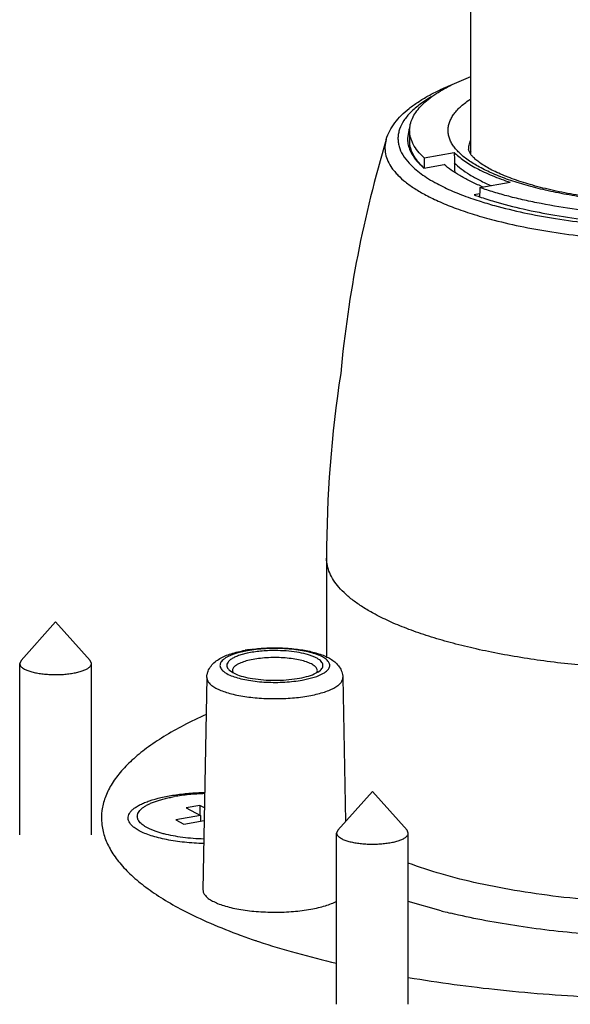
# Model space of a CAD drawing. Units: inches. Extents: x 0 to 17, y 0 to 11.
# Drawn here: x 2.7 to 2.8, y 9.1 to 9.3 of the extents above; entities that cross this region are included whole.
import ezdxf

# ---------------------------------------------------------------- set-up
doc = ezdxf.new("R2010")
doc.units = ezdxf.units.IN
doc.header["$LTSCALE"] = 0.935
doc.header["$MEASUREMENT"] = 0
doc.layers.get('0').update_dxf_attribs({"linetype": 'CONTINUOUS'})
doc.layers.add('02___PRT_ALL_AXES', color=7, linetype='CONTINUOUS')

msp = doc.modelspace()

# ---------------------------------------------------------------- linework, layer by layer
at = {"color": 7, "linetype": 'Continuous'}
for p, q in [((2.809767598, 9.3174872501), (2.8151011011, 9.319813607)), ((2.7973619418, 9.3044446211), (2.7969784498, 9.302015884)), ((2.7976033362, 9.3043829429), (2.7976033362, 9.2989852566)), ((2.7975779437, 9.2989842943), (2.7982479848, 9.2976130367)), ((2.8017211722, 9.2965537841), (2.8103640976, 9.2980957774)), ((2.8150960449, 9.2974921848), (2.8144783362, 9.2987954859)), ((2.8017113058, 9.2936065309), (2.8074955695, 9.2946385074)), ((2.817720903, 9.287990198), (2.8263638284, 9.2895321914)), ((2.81760611, 9.2861837045), (2.8160863058, 9.285912554600001)), ((2.7512211664, 9.1554862621), (2.7489932724, 9.1550045838)), ((2.7511820602, 9.1547684435), (2.7493433908, 9.1542918741)), ((2.7460610328, 9.149907928300001), (2.7470280696, 9.1492341651)), ((2.7469132107, 9.1497475404), (2.747035966, 9.149235534299999)), ((2.7470280696, 9.1492341651), (2.7478011072, 9.148851068099999)), ((2.7669110517, 9.1470885157), (2.7710599139, 9.1481615559)), ((2.7703311109, 9.148851068099999), (2.7711041485, 9.1492341651)), ((2.7710962521, 9.149235534299999), (2.7712190074, 9.1497475404)), ((2.7711041485, 9.1492341651), (2.7715264169, 9.1494908516)), ((2.7715264169, 9.1494908516), (2.7720711853, 9.149907928300001)), ((2.7396271076, 9.1478172394), (2.7385120804, 9.087064854)), ((2.7785051105, 9.1478172394), (2.7792619309, 9.1065817951)), ((2.7376143933, 9.111217173), (2.733717279, 9.1105218847)), ((2.733717279, 9.1105218847), (2.737779779, 9.1083475001)), ((2.7376143933, 9.111217173), (2.7376143933, 9.10843602)), ((2.7389423184, 9.1105064235), (2.7376143933, 9.111217173)), ((2.737779779, 9.1083475001), (2.7307433226, 9.1070921186)), ((2.7307433226, 9.1070921186), (2.7329933226, 9.105887844)), ((2.7329933226, 9.105887844), (2.7388768161, 9.1069375243)), ((2.737779779, 9.1083475001), (2.737779779, 9.1067418007)), ((2.7202852328, 9.1039635493), (2.7188226801, 9.1048892143)), ((2.8065771881, 9.0810729364), (2.7972087192, 9.0837587809)), ((2.7488473735, 9.074225091599999), (2.7489737315, 9.0741786433)), ((2.7489737315, 9.0741786433), (2.7491877382, 9.0741002265)), ((2.7533915134, 9.0726207578), (2.7536308625, 9.0725398448))]:
    msp.add_line(p, q, dxfattribs=at)
for centre, radius, start, end in [((2.8058395933, 9.3017587014), 0.00889296, 160.2842611579, 162.4205721024), ((2.8062399344, 9.3016129966), 0.0093189867, 157.4322421656, 160.2713087539), ((2.8215658106, 9.295808626), 0.0071204282, 156.9811468661, 162.4084647931), ((2.821711102, 9.2955291274), 0.0072752625, 155.6936747654, 161.1711330724), ((2.8220106345, 9.2956285684), 0.0076002467, 156.1467386177, 157.0431190527), ((2.8433378224, 9.348919459400001), 0.0655798961, 247.1882538067, 247.8999044796), ((2.8472266931, 9.3766887574), 0.09716742380000001, 250.6589609403, 252.1719512033), ((2.8460809582, 9.3681584179), 0.0875446241, 249.9633417917, 250.9707490881), ((2.8517609112, 9.390764448099999), 0.1119553973, 252.168343015, 254.5125526313), ((2.8500853027, 9.3798362035), 0.09988986710000002, 250.98338845, 253.5902139283), ((3.1227212761, 9.1819414932), 0.34886794, 171.2753012187, 180.0011622484), ((2.7576082708, 9.1160728206), 0.040161551, 98.04030175850001, 100.1039790173), ((2.7529224541, 9.1641257582), 0.0170022797, 249.8026346662, 251.0216892241), ((2.851924268, 9.2586484883), 0.1832742052, 255.6746625633, 255.8891454331), ((2.8535622266, 9.2652148009), 0.1900417175, 255.892861074, 256.5512296927), ((2.8087472259, 9.2369866283), 0.1734338783, 249.5577901829, 249.7952665475), ((2.8125503938, 9.2474273672), 0.1845457228, 249.9192635795, 251.3029091873), ((2.8172208125, 9.2610482894), 0.198945006, 251.3590977764, 251.5985460181)]:
    msp.add_arc(centre, radius, start, end, dxfattribs=at)
for centre, major_axis, ratio, start_param, end_param in [((2.8793794531, 9.0908902168), (-0.0349692661, 0.7933940948000001), 0.0781117718, 1.3031278112, 1.3106265874), ((2.8776033362, 9.1304558581), (-0.03927563919999999, 0.8911398181999998), 0.0782090779, 7.6630512176, 7.666397045), ((2.8776033362, 9.1304558581), (0.04127490599999999, 0.8483242359000001), 0.08078297429999999, 1.387943392, 1.391045803)]:
    msp.add_ellipse(centre, major_axis=major_axis, ratio=ratio, start_param=start_param, end_param=end_param, dxfattribs=at)
for points, knots in [([(2.7909123963, 9.3018115727), (2.7911651038, 9.3026566324), (2.7918527406, 9.304314514), (2.7933392134, 9.3066052576), (2.7952187858, 9.3087333351), (2.7974661579, 9.3107172977), (2.8000601171, 9.312579712), (2.8029897508, 9.314335641900001), (2.8062491067, 9.3159909132), (2.8085582436, 9.3169979701), (2.8097633896, 9.3174886826)], [0, 0, 0, 0, 0.1046788075, 0.2114049599, 0.3227324915, 0.4406084651, 0.5664455222, 0.7011972023999999, 0.8455728715999999, 1, 1, 1, 1]), ([(2.7976034204, 9.304382796799999), (2.7976034093, 9.3049614876), (2.7977404632, 9.3061485867), (2.7983476356, 9.3078939646), (2.7993448345, 9.3096098265), (2.8007210788, 9.3112894287), (2.8024669502, 9.3129294011), (2.8045741919, 9.3145246177), (2.8070331097, 9.316069325099999), (2.8088207969, 9.317019202), (2.809767598, 9.3174872501)], [0, 0, 0, 0, 0.0926189425, 0.1893592591, 0.2937798803, 0.4086046785, 0.5357078602, 0.6762773962, 0.8309604446, 1, 1, 1, 1]), ([(2.8040290009, 9.3141084737), (2.8028557573, 9.313426814), (2.8007129181, 9.3120455552), (2.7979686456, 9.3097345065), (2.7959350843, 9.3073355468), (2.7948338169, 9.3052115105), (2.7943811836, 9.3035200367), (2.7942432591, 9.3022745109), (2.7943006983, 9.3010280858), (2.7946428778, 9.2993387289), (2.7956049787, 9.2972069141), (2.7967761869, 9.2957043303), (2.7974555091, 9.2949668993)], [0, 0, 0, 0, 0.1687584267, 0.3163283218, 0.4446665796, 0.5576185547, 0.6103158504999999, 0.6616981822, 0.7128494376000001, 0.7648687026000001, 0.8753007559999999, 1, 1, 1, 1]), ([(2.8143119271, 9.2958909297), (2.8138448917, 9.2962233347), (2.8129655372, 9.2968936011), (2.811774924, 9.297959654400001), (2.8107671497, 9.299045247), (2.8099450635, 9.300147865), (2.8093119499, 9.3012655944), (2.8088709312, 9.302395804), (2.808625088, 9.3035350588), (2.8085772848, 9.3046785772), (2.8087275783, 9.305820581699999), (2.8090746708, 9.3069556899), (2.8096154951, 9.3080797419), (2.8103465603, 9.309190025), (2.8112650742, 9.3102840306), (2.8123677563, 9.3113598426), (2.8136515409, 9.312415033099999), (2.8145904019, 9.3130780136), (2.8150871379, 9.3134066387)], [0, 0, 0, 0, 0.0775394606, 0.1494022078, 0.2159155686, 0.277567712, 0.3350211012, 0.3891522589, 0.4410437236999999, 0.4919462844, 0.5431957636, 0.5960976715999999, 0.6518246979, 0.7113509791, 0.7754460914, 0.8446742152, 0.9194371601000001, 1, 1, 1, 1]), ([(2.8017211722, 9.2965537841), (2.8010800202, 9.2971471879), (2.79993416, 9.2983477951), (2.7987987676, 9.3000282938), (2.7981730009, 9.3013820675), (2.7978448243, 9.3023785439), (2.797647437, 9.3033793569), (2.7976034267, 9.3040502607), (2.7976034204, 9.304382796799999)], [0, 0, 0, 0, 0.2881054658, 0.5451875806, 0.6644403210000001, 0.7790097305, 0.8903345068999999, 1, 1, 1, 1]), ([(2.7909124483, 9.3018115722), (2.7907120044, 9.301141329), (2.7904642094, 9.299755425599999), (2.7906299418, 9.2976263904), (2.7913335969, 9.2955222175), (2.7923249217, 9.2938496909), (2.7933443021, 9.2925400567), (2.7945914756, 9.2911720532), (2.7964786412, 9.2894998913), (2.7991548907, 9.2876087667), (2.8011428784, 9.2864539851), (2.8022069078, 9.2858844813)], [0, 0, 0, 0, 0.09931024039999999, 0.1975375724, 0.300051833, 0.4115100574, 0.4717762277000001, 0.5354753652, 0.6740521014, 0.8286774118000001, 1, 1, 1, 1]), ([(2.7969784498, 9.302015884), (2.7969784823, 9.3015072063), (2.7970826125, 9.3004699932), (2.7973838781, 9.2994732922), (2.7975779437, 9.2989842943)], [0, 0, 0, 0, 0.4915819851, 1, 1, 1, 1]), ([(2.8016568163, 9.2936534383), (2.8010252962, 9.2942429406), (2.7998966667, 9.2954356223), (2.7987795812, 9.297103024), (2.798163919, 9.298445835499999), (2.7978409625, 9.299434437), (2.797646731, 9.300427258200001), (2.7976034267, 9.30109274), (2.7976034204, 9.3014226334)], [0, 0, 0, 0, 0.2876766506, 0.5446549081000001, 0.6639674458, 0.7786574775, 0.8901468270999999, 1, 1, 1, 1]), ([(2.8144783812, 9.2987955574), (2.814478411, 9.2992546562), (2.8145877261, 9.3001963552), (2.8149001943, 9.3010895284), (2.8150997786, 9.3015257837)], [0, 0, 0, 0, 0.489005917, 1, 1, 1, 1]), ([(2.7982479848, 9.2976130367), (2.7986665107, 9.2968929681), (2.799725645, 9.295458076900001), (2.8010003457, 9.2942191296), (2.8017113058, 9.2936065309)], [0, 0, 0, 0, 0.4701881464, 1, 1, 1, 1]), ([(2.8103640976, 9.2980957774), (2.8107702574, 9.2976809862), (2.8116646239, 9.2968607285), (2.8131680177, 9.2957052781), (2.8148825257, 9.2945789248), (2.8168022673, 9.2934850979), (2.8189214731, 9.292427077000001), (2.8220972965, 9.291027724700001), (2.82461822, 9.2901073241), (2.8263638284, 9.2895321914)], [0, 0, 0, 0, 0.09517297289999999, 0.1985901825, 0.3105500596, 0.4312101635, 0.5606128597, 0.6986907858, 1, 1, 1, 1]), ([(2.9110714651, 9.2861136152), (2.908780788, 9.2857049331), (2.9040664893, 9.2849787974), (2.896818249, 9.2841680571), (2.8892979505, 9.2836186452), (2.8816131904, 9.283339226499999), (2.8738720416, 9.2833342769), (2.8661833165, 9.2836038205), (2.8586553209, 9.2841436655), (2.851395289, 9.284945172999999), (2.8445087172, 9.2859949896), (2.8380991992, 9.2872743802), (2.8322683067, 9.2887579815), (2.8271176397, 9.290410929), (2.8233260211, 9.2919482932), (2.8207273807, 9.2932359313), (2.8191000976, 9.2941596291), (2.8177196686, 9.2950647274), (2.8165977253, 9.2959310295), (2.8157385976, 9.2967253581), (2.8152787831, 9.2972492873), (2.8150960449, 9.2974921848)], [0, 0, 0, 0, 0.0705845313, 0.1446385143, 0.2211910385, 0.2992649391, 0.3778582129999999, 0.4559677594, 0.5325939134000001, 0.6067518302, 0.6774795453, 0.7438439289, 0.8049421972, 0.8598945372, 0.9078255497, 0.9288815029, 0.9478324664, 0.9645530620999999, 0.9789145271999999, 0.9907793916, 1, 1, 1, 1]), ([(2.7974555091, 9.2949668993), (2.7979452401, 9.2944352771), (2.7990382319, 9.2933840453), (2.8009023017, 9.291909435900001), (2.8030543087, 9.2904738526), (2.8046129058, 9.2895821257), (2.8054357736, 9.2891416996)], [0, 0, 0, 0, 0.2185490006, 0.4574817408, 0.717802299, 1, 1, 1, 1]), ([(2.8178467745, 9.2884965473), (2.8167837776, 9.2889451506), (2.8147707443, 9.2898597452), (2.8119786419, 9.2913610247), (2.8095610849, 9.2929236568), (2.808133792, 9.2940594467), (2.8074955695, 9.2946385074)], [0, 0, 0, 0, 0.2863660493, 0.5483892237, 0.7861113929000001, 1, 1, 1, 1]), ([(2.8103640976, 9.295135614), (2.8109766045, 9.2945100905), (2.8123876658, 9.2932833404), (2.8148435679, 9.2916115766), (2.8177453495, 9.2900106146), (2.8198602142, 9.2890451063), (2.8209842678, 9.2885721893)], [0, 0, 0, 0, 0.2091594562, 0.4450674435, 0.7086506206000001, 1, 1, 1, 1]), ([(2.9111398995, 9.2857486901), (2.9089950907, 9.285380114199999), (2.9046028263, 9.284719247), (2.8978735114, 9.2839614521), (2.8909248519, 9.28342287), (2.8838321992, 9.2831092877), (2.8766720447, 9.2830243268), (2.8695220201, 9.2831688898), (2.8624594547, 9.2835413474), (2.8555607163, 9.284137583), (2.8489003565, 9.284951010599999), (2.8425502607, 9.2859726791), (2.8365787977, 9.2871912356), (2.8310499309, 9.2885932092), (2.8260225939, 9.2901630965), (2.8215491857, 9.2918840448), (2.8176765515, 9.2937372323), (2.8153726227, 9.2951385153), (2.8143461315, 9.2958666266)], [0, 0, 0, 0, 0.0659611867, 0.1345855118, 0.2052109177, 0.2771627203, 0.3497329276, 0.4222101843, 0.4938839308, 0.5640551965999999, 0.6320464596, 0.6972115318000001, 0.7589479778, 0.8167093543, 0.8700194637, 0.9184913079000001, 0.9618552733, 1, 1, 1, 1]), ([(2.8054357736, 9.2891416996), (2.806883428, 9.288366867), (2.8100198013, 9.286882027), (2.8132558481, 9.285635189), (2.8149756815, 9.2850297243)], [0, 0, 0, 0, 0.4738365677, 1, 1, 1, 1]), ([(2.9014449451, 9.2807849423), (2.8977285952, 9.2804264417), (2.8901996196, 9.279884860800001), (2.8788355568, 9.2795805435), (2.8674463884, 9.2797769713), (2.8562649048, 9.2804701227), (2.8455200566, 9.281645284), (2.8369582119, 9.2830297812), (2.8305030966, 9.2843741688), (2.8259943505, 9.2854659577), (2.8217508747, 9.2866543895), (2.819030575, 9.2875333466), (2.817720903, 9.287990198)], [0, 0, 0, 0, 0.1324222972, 0.2676107849, 0.4030774516, 0.5362972501, 0.6648140596000001, 0.7863001391, 0.8437359343999999, 0.8986418394, 0.9508039195, 1, 1, 1, 1]), ([(2.8022069078, 9.2858844813), (2.80354513, 9.2851682204), (2.8064208817, 9.2837872422), (2.8110671591, 9.2819329068), (2.8162203647, 9.2802096495), (2.8198442454, 9.2791919307), (2.8217314429, 9.278703914)], [0, 0, 0, 0, 0.2184258717, 0.4585477626, 0.7194899187999999, 1, 1, 1, 1]), ([(2.8218658855, 9.2840152765), (2.8245794008, 9.2832129286), (2.8303062724, 9.2817506188), (2.8393269373, 9.2800069938), (2.8490190971, 9.2786433353), (2.8592132377, 9.2776847745), (2.8697305718, 9.277148629800001), (2.8803862535, 9.2770447469), (2.8909934872, 9.2773748286), (2.8980167626, 9.2778885001), (2.9014852397, 9.2782208346)], [0, 0, 0, 0, 0.1057778892, 0.2207602737, 0.3432979602, 0.4715112925, 0.6033947449, 0.736852127, 0.8697477484, 1, 1, 1, 1]), ([(2.821865769, 9.2828742657), (2.8246274954, 9.2821064009), (2.8304266418, 9.280706197799999), (2.8395207626, 9.2790344633), (2.8492349095, 9.2777303386), (2.8594115471, 9.2768159788), (2.8698856392, 9.2763069461), (2.8804865519, 9.2762119775), (2.8910409578, 9.2765326916), (2.8980321327, 9.2770271132), (2.9014872979, 9.2773465543)], [0, 0, 0, 0, 0.107227727, 0.2230006834, 0.3457493263, 0.4737359886, 0.6051026554, 0.7379144448, 0.8702001755, 1, 1, 1, 1]), ([(2.8217314429, 9.278703914), (2.8245506016, 9.2779748983), (2.8304370936, 9.2766450627), (2.8396227615, 9.2750549187), (2.8493689837, 9.2738173925), (2.8595324389, 9.272951473), (2.8699636915, 9.2724705098), (2.8805087431, 9.2723819845), (2.8910113718, 9.2726871742), (2.8979723004, 9.273156231), (2.9014163111, 9.2734588634)], [0, 0, 0, 0, 0.108923163, 0.2256033965, 0.3485919637, 0.4763041067, 0.6070574166, 0.7391063887999999, 0.8706758511, 1, 1, 1, 1]), ([(2.7877532005, 9.1659041598), (2.7866672785, 9.1664853813), (2.7846168979, 9.1676633722), (2.7818027868, 9.169567537699999), (2.7793937891, 9.1715268111), (2.7774007952, 9.1735344798), (2.7758321699, 9.1755848553), (2.7746979419, 9.1776741226), (2.7740085726, 9.1797938937), (2.7738533882, 9.181231549400001), (2.7738534399, 9.1819344164)], [0, 0, 0, 0, 0.1664269949, 0.3192371004, 0.4586437511, 0.5853512819, 0.7006234547, 0.8063227149, 0.9050275405, 1, 1, 1, 1]), ([(2.9813532324, 9.1819344164), (2.9813531675, 9.1810534549), (2.9811044082, 9.179230520700001), (2.9800129169, 9.176575704600001), (2.9782343294, 9.1739857609), (2.9757927371, 9.1714697639), (2.9727074082, 9.1690324785), (2.9689962453, 9.166685169500001), (2.964681948, 9.164439386), (2.9597907591, 9.1623098027), (2.954354065, 9.1603091774), (2.9484068814, 9.1584516906), (2.941988294, 9.1567488564), (2.93264583, 9.1546539866), (2.9201037246, 9.152533394299999), (2.9042528794, 9.1508037636), (2.8876949399, 9.149884221499999), (2.8708697629, 9.149800214199999), (2.8568925788, 9.1504328338), (2.8459255771, 9.151367415900001), (2.8354920444, 9.1525473463), (2.8254528599, 9.154116936900001), (2.8159084552, 9.1561140618), (2.8093130315, 9.1577512109), (2.8031725059, 9.1595483132), (2.7975265828, 9.1614932053), (2.7924135809, 9.1635732889), (2.7892373703, 9.165109783), (2.7877532005, 9.1659041598)], [0, 0, 0, 0, 0.0128168366, 0.0264060761, 0.0414024735, 0.0582524053, 0.0772285334, 0.0984769117, 0.1220465428, 0.147923157, 0.1760381578, 0.2062885515, 0.2385365901, 0.2726232252, 0.3455558615, 0.4234551452, 0.5044890738000001, 0.5867136994, 0.6681436463, 0.7079493465000001, 0.7468286881999999, 0.8208933818999999, 0.8556650884999999, 0.8886694305, 0.9197341551999999, 0.9487197022, 0.9755089101000001, 1, 1, 1, 1]), ([(2.7396271076, 9.1478172394), (2.7396327881, 9.148126746900001), (2.7396967269, 9.148733804099999), (2.7400222163, 9.1498734435), (2.7407429239, 9.1511298903), (2.7419244001, 9.152339491000001), (2.7430792346, 9.1531183053), (2.7440682392, 9.153645459), (2.7451443374, 9.154141842000001), (2.7466157402, 9.154680905900001), (2.7485261184, 9.1552098744), (2.7498670414, 9.155487424), (2.7505625253, 9.155611506)], [0, 0, 0, 0, 0.0639998744, 0.1254199429, 0.2440077387, 0.3588525549, 0.4722367795, 0.5304927355, 0.5904933144, 0.7171045383, 0.8539417701, 1, 1, 1, 1]), ([(2.7489932724, 9.1550045838), (2.7482636516, 9.154815858200001), (2.7472259233, 9.154499716), (2.7459576497, 9.153965839400001), (2.7451760634, 9.1535586567), (2.7445259203, 9.1531293221), (2.7440120164, 9.1526811232), (2.7436396922, 9.1522146157), (2.7434153807, 9.1517302977), (2.7433502535, 9.1512324627), (2.743451533, 9.150736667), (2.7437090441, 9.1502561551), (2.7441129298, 9.1497936969), (2.7446570817, 9.1493493846), (2.7456213321, 9.1487471614), (2.7464553619, 9.1483886329), (2.7470523313, 9.1481689674)], [0, 0, 0, 0, 0.1856151022, 0.2663860463, 0.3386504878, 0.402364137, 0.4578509106, 0.5059403635, 0.5483339389999999, 0.5877039808, 0.6274634634, 0.6709117683, 0.7205113068000001, 0.7777509313, 0.8433322678, 1, 1, 1, 1]), ([(2.7493433908, 9.1542918741), (2.7489183797, 9.1541605485), (2.7481334334, 9.1538863051), (2.7470842178, 9.1533993486), (2.7462598624, 9.152870582), (2.7456699356, 9.1523068936), (2.74538003, 9.1517815725), (2.7453070011, 9.151366233), (2.7453297155, 9.1509535589), (2.7455561988, 9.1504216739), (2.7458736538, 9.1500765388), (2.7460610328, 9.149907928300001)], [0, 0, 0, 0, 0.1933180875, 0.3608267639, 0.5016342074, 0.6171341104, 0.7124137922, 0.7559076084999999, 0.7988890804000001, 0.8904542206999999, 1, 1, 1, 1]), ([(2.759066109, 9.1555363726), (2.757686685299999, 9.1555363726), (2.7550414865, 9.155415565), (2.7524180435, 9.1550358285), (2.7511820602, 9.1547684435)], [0, 0, 0, 0, 0.5217187918, 1, 1, 1, 1]), ([(2.7710599139, 9.1481615559), (2.7715983919, 9.14835888), (2.7725556219, 9.1487650031), (2.7736078109, 9.1494225618), (2.774209057, 9.1499947448), (2.7745181236, 9.1504111729), (2.7747096392, 9.1508398552), (2.7747770245, 9.151277819199999), (2.7747151758, 9.1517160184), (2.7745289105, 9.1521451934), (2.7742249047, 9.1525621795), (2.773630531, 9.153135344099999), (2.7725856078, 9.1537943312), (2.7710124661, 9.1544672357), (2.7690849608, 9.1550497929), (2.7668586649, 9.155523413600001), (2.7643979194, 9.155872993200001), (2.7617765184, 9.156087484299999), (2.7590734553, 9.156160103300001), (2.7563696559, 9.156088390199999), (2.7537478069, 9.1558743179), (2.7520433251, 9.155632944299999), (2.7512211664, 9.1554862621)], [0, 0, 0, 0, 0.0568924301, 0.1029217187, 0.1220624227, 0.1389305548, 0.1540497774, 0.16818652, 0.1823015719, 0.1973604286, 0.2141390634, 0.2331714897, 0.2789684538, 0.3356412774, 0.4025685277, 0.4783847156, 0.5612429217, 0.6489646182, 0.7391664989, 0.8293636020999999, 0.9171513403, 1, 1, 1, 1]), ([(2.75199089, 9.1558395807), (2.7534075353, 9.1560405063), (2.756309733, 9.1563089423), (2.760674336, 9.1563544711), (2.7649456258, 9.156055289600001), (2.7683256246, 9.1555146163), (2.7707948525, 9.1548946807), (2.7724478348, 9.154356832000001), (2.7737190802, 9.1538215911), (2.7746520524, 9.153334244), (2.7755198566, 9.152814487899999), (2.7765312462, 9.1520465278), (2.7775558976, 9.1508838995), (2.778302432, 9.1494566014), (2.7784949544, 9.1483705982), (2.7785051105, 9.1478172394)], [0, 0, 0, 0, 0.1424028538, 0.2896288681, 0.4339727762, 0.5680865463, 0.6296482967, 0.6871918509, 0.7409384819, 0.7666892015000001, 0.7918924321999999, 0.8415737529, 0.8924257199, 0.9449176276000001, 1, 1, 1, 1]), ([(2.7720711853, 9.149907928300001), (2.7722332616, 9.1500537705), (2.7725119419, 9.1503510509), (2.7727831597, 9.1508664066), (2.7728462529, 9.1514053857), (2.7726888618, 9.1519364292), (2.772335078, 9.152439251699999), (2.7718009187, 9.1529154734), (2.7710942392, 9.1533664994), (2.7702221758, 9.1537878521), (2.7691956575, 9.1541753185), (2.7675715643, 9.1546583514), (2.7652608782, 9.155123735), (2.762251979, 9.1554606263), (2.7601458931, 9.1555363726), (2.759066109, 9.1555363726)], [0, 0, 0, 0, 0.0390798354, 0.0723575306, 0.1026689643, 0.1338410842, 0.169373764, 0.2115285895, 0.2613555162, 0.3191839883, 0.3848270181, 0.4578115788, 0.6226839329, 0.8064621023, 1, 1, 1, 1]), ([(2.759066109, 9.1535244169), (2.7582730072, 9.1535244169), (2.7567130883, 9.153477390900001), (2.7544500872, 9.1532687023), (2.75236276, 9.1529298401), (2.7505314681, 9.1524751283), (2.7492089111, 9.151993044400001), (2.7483436613, 9.1515495123), (2.7478318309, 9.1512172268), (2.7474263989, 9.1508696612), (2.7471304001, 9.1505083386), (2.7469493092, 9.1501331178), (2.7469109358, 9.1498719132), (2.7469132107, 9.1497475404)], [0, 0, 0, 0, 0.1776294, 0.3492734027, 0.5086623313, 0.6507658002000001, 0.7713969659000001, 0.8228596889, 0.8682485064, 0.9077639143, 0.9420168054000001, 0.9721398251000001, 1, 1, 1, 1]), ([(2.7712190074, 9.1497475404), (2.7712212822, 9.1498719132), (2.7711829088, 9.1501331178), (2.771001818, 9.1505083386), (2.7707058192, 9.1508696612), (2.7703003872, 9.1512172268), (2.7697885568, 9.1515495123), (2.768923307, 9.151993044400001), (2.7676007499, 9.1524751283), (2.765769458, 9.1529298401), (2.7636821308, 9.1532687023), (2.7614191298, 9.153477390900001), (2.7598592109, 9.1535244169), (2.759066109, 9.1535244169)], [0, 0, 0, 0, 0.0278601749, 0.0579831946, 0.0922360857, 0.1317514936, 0.1771403111, 0.2286030341, 0.3492341998, 0.4913376687, 0.6507265972999999, 0.8223706000000001, 1, 1, 1, 1]), ([(2.7473931392, 9.1480476926), (2.7480317997, 9.1478278866), (2.7494129887, 9.147436341799999), (2.751626034, 9.1469925818), (2.7540524542, 9.146668779199999), (2.7575051053, 9.1464086574), (2.7610134564, 9.1464213187), (2.7644504318, 9.146709), (2.7661101318, 9.1469456227), (2.7669110517, 9.1470885157)], [0, 0, 0, 0, 0.1028127326, 0.2181590045, 0.3433304401, 0.4751786805, 0.7450192498, 0.8761598184, 1, 1, 1, 1]), ([(2.7478011072, 9.148851068099999), (2.7485099104, 9.148538175499999), (2.7501333096, 9.1480064951), (2.752815924, 9.1474585319), (2.755850471, 9.14711563), (2.7579757967, 9.1470384052), (2.759066109, 9.1470384052)], [0, 0, 0, 0, 0.2025579971, 0.4445746194, 0.7149541233, 1, 1, 1, 1]), ([(2.759066109, 9.1470384052), (2.7601564213, 9.1470384052), (2.762281747, 9.14711563), (2.765316294, 9.1474585319), (2.7679989084, 9.1480064951), (2.7696223077, 9.148538175499999), (2.7703311109, 9.148851068099999)], [0, 0, 0, 0, 0.2850458767, 0.5554253806, 0.7974420029000001, 1, 1, 1, 1]), ([(2.739627244, 9.1478172392), (2.7396248668, 9.1476854158), (2.7396490701, 9.1474156718), (2.7398179624, 9.1468646605), (2.7402738821, 9.146179113099999), (2.741111433, 9.1454370049), (2.7420150535, 9.1448801799), (2.7428733698, 9.1444517718), (2.7438927223, 9.1440106912), (2.7453305559, 9.1435086212), (2.7472366567, 9.1429948855), (2.7493445175, 9.1425616585), (2.7516183892, 9.1422159452), (2.7548629871, 9.141876205199999), (2.7590393567, 9.1417096503), (2.763985959, 9.1419030766), (2.7672302684, 9.1423033698), (2.7687857661, 9.1425808878)], [0, 0, 0, 0, 0.0126822645, 0.0258229015, 0.0550908042, 0.09037656849999999, 0.1328011015, 0.1567986866, 0.1826286402, 0.2395873631, 0.3031063736, 0.3723947335, 0.4464728819, 0.5242559414, 0.6861131007, 0.8480126845999999, 1, 1, 1, 1]), ([(2.7687857661, 9.1425808878), (2.7694973625, 9.1427078445), (2.7708567386, 9.142985989400001), (2.7727720703, 9.1434991094), (2.7744537574, 9.1440846341), (2.7758739839, 9.1447314068), (2.7770123543, 9.1454308983), (2.7778547393, 9.1461744275), (2.778312949, 9.1468620276), (2.7784832519, 9.147414510199999), (2.7785074141, 9.147685064800001), (2.7785049543, 9.1478172391)], [0, 0, 0, 0, 0.1859455348, 0.3567243876, 0.5097311152, 0.6435137326, 0.7574537920000001, 0.8522100264, 0.9307454225, 0.9659928648, 1, 1, 1, 1]), ([(2.7393978355, 9.1372169303), (2.7372321478, 9.1362507646), (2.7331247806, 9.134285173099999), (2.7274205383, 9.131081498099999), (2.7224566126, 9.127760268), (2.7182559864, 9.12433517), (2.7148379362, 9.1208182683), (2.7122212643, 9.1172187575), (2.7104269175, 9.1135456884), (2.7094825896, 9.1098142691), (2.7094115696, 9.1060573609), (2.7102162765, 9.1023196571), (2.7118746947, 9.0986367247), (2.7143589515, 9.0950261264), (2.7176465544, 9.0914968849), (2.7217188123, 9.088058008600001), (2.726556234, 9.084721027), (2.7301109659, 9.0826689654), (2.7320028152, 9.081656385)], [0, 0, 0, 0, 0.08873309609999999, 0.1702598348, 0.2445985013, 0.3119387195, 0.3727004669, 0.4276056522, 0.477768154, 0.5247427573, 0.5704802079, 0.6171091784, 0.666626305, 0.7206569191, 0.7803811272, 0.8465783775, 0.9197098115000001, 1, 1, 1, 1]), ([(2.7188226801, 9.1048892143), (2.7185646325, 9.1050864641), (2.7181027827, 9.1054853565), (2.7175558037, 9.106153305800001), (2.7172090275, 9.1068433189), (2.7170707291, 9.1075508784), (2.717153545, 9.1082624305), (2.7174567065, 9.1089572713), (2.7179627857, 9.1096285431), (2.7186618919, 9.1102766727), (2.7195479791, 9.1108998577), (2.7206152005, 9.111494199700001), (2.7218556581, 9.1120550762), (2.7238059296, 9.112782166599999), (2.7266047038, 9.1135561627), (2.7289642323, 9.1140013037), (2.7302215998, 9.1141958382)], [0, 0, 0, 0, 0.051787904, 0.09688778960000001, 0.1368131937, 0.1736901373, 0.2102021495, 0.2492443897, 0.2931383227, 0.3433405508, 0.4006563031, 0.4654670489, 0.5378327935, 0.6175162783, 0.797134107, 1, 1, 1, 1]), ([(2.7302215998, 9.1141958382), (2.7316422193, 9.1144156304), (2.7345711619, 9.1147573155), (2.7375151567, 9.1149143985), (2.7390234217, 9.1149504465)], [0, 0, 0, 0, 0.487921111, 1, 1, 1, 1]), ([(2.7387543661, 9.100322718400001), (2.7368990398, 9.100373620900001), (2.73332165, 9.100601435), (2.7289926077, 9.1012241891), (2.7258337216, 9.1019255766), (2.7237518382, 9.102515675), (2.7219129108, 9.1031769626), (2.7207935614, 9.103691475), (2.7202852328, 9.1039635493)], [0, 0, 0, 0, 0.2936800748, 0.5666145367000001, 0.6910383049, 0.8054635913, 0.9087703708, 1, 1, 1, 1]), ([(2.9759443887, 9.104787119700001), (2.9751736906, 9.1040786626), (2.9734709387, 9.1026844227), (2.9706122035, 9.1007445925), (2.9673440915, 9.0988680898), (2.9636805911, 9.0970633239), (2.9596372999, 9.095337071900001), (2.9535825145, 9.0930847273), (2.9451784502, 9.0905534215), (2.9341871571, 9.0880193259), (2.9221993431, 9.0859522741), (2.9094255758, 9.0843898974), (2.8960901752, 9.0833608327), (2.8824283955, 9.082883863200001), (2.8686814389, 9.082967695499999), (2.8550920696, 9.0836107902), (2.8419000189, 9.084801427), (2.8293378803, 9.0865178193), (2.8176260317, 9.0887286209), (2.8069706283, 9.0913930233), (2.8003194771, 9.093560545), (2.7972231396, 9.094732956)], [0, 0, 0, 0, 0.0170734982, 0.0358211405, 0.0562887417, 0.078486067, 0.1023905208, 0.127960338, 0.1838155101, 0.245389163, 0.311822804, 0.382123409, 0.4551998682, 0.5298944957, 0.6050117905, 0.679346772, 0.7517133237000001, 0.820971371, 0.8860540388, 0.9460015104999999, 1, 1, 1, 1]), ([(2.7385122246, 9.0870648538), (2.738509711, 9.086925469), (2.7385353026, 9.0866402526), (2.7387138833, 9.0860576338), (2.7391959487, 9.0853327751), (2.740081573, 9.0845480364), (2.7412793474, 9.0838101619), (2.7427734968, 9.0831270718), (2.7445425858, 9.0825090707), (2.7465581477, 9.0819658435), (2.7496243437, 9.0813360137), (2.7538086851, 9.0808161102), (2.7590375439, 9.0806067657), (2.7642682374, 9.080811497300001), (2.7676985671, 9.0812347072), (2.7693432887, 9.0815281437)], [0, 0, 0, 0, 0.0126830307, 0.0258244615, 0.0550941323, 0.0903820282, 0.132809124, 0.1826210624, 0.2395832261, 0.3031060739, 0.3723986195, 0.5242271983, 0.6860941345, 0.8480035008, 1, 1, 1, 1]), ([(2.9644945918, 9.0860413644), (2.9621301534, 9.0851327927), (2.9571342928, 9.083407771100001), (2.9492188321, 9.0811545765), (2.9406334042, 9.0791460903), (2.9314580904, 9.0774021054), (2.9217781481, 9.0759386505), (2.9081491312, 9.0743614777), (2.894125897, 9.0734343759), (2.8798776771, 9.0731309951), (2.8655755195, 9.0732550763), (2.8514401274, 9.074007443400001), (2.8376400703, 9.0754092839), (2.8277740956, 9.0767498189), (2.8183753855, 9.0783775239), (2.8123022523, 9.0796814408), (2.8093631128, 9.0803843576)], [0, 0, 0, 0, 0.0483926106, 0.1009004225, 0.1571699071, 0.2167873714, 0.2792863055, 0.3441630024, 0.4788656577000001, 0.5475737932, 0.6164049375, 0.7520858440000001, 0.8178060663, 0.8813724919, 0.9422645635, 1, 1, 1, 1]), ([(2.7693432887, 9.0815281437), (2.7700751967, 9.0816587241), (2.7714755646, 9.0819442841), (2.7734534355, 9.0824686318), (2.7751991598, 9.0830658264), (2.7762604927, 9.0835364512), (2.7767413245, 9.083786868099999)], [0, 0, 0, 0, 0.2873947801, 0.5521646812, 0.7904325972, 1, 1, 1, 1]), ([(2.7320028152, 9.081656385), (2.7344851666, 9.0803277483), (2.7398059774, 9.0777615229), (2.7452820369, 9.0755524494), (2.7481732849, 9.074474758500001)], [0, 0, 0, 0, 0.4771217664, 1, 1, 1, 1]), ([(2.7544192225, 9.0722757392), (2.7579568874, 9.0710987901), (2.7653478214, 9.0688647424), (2.7728325956, 9.0669733769), (2.776718739, 9.066072569700001)], [0, 0, 0, 0, 0.4830986078, 1, 1, 1, 1]), ([(2.7972155884, 9.0620033287), (2.8059559602, 9.0605329663), (2.8240119292, 9.0581262792), (2.8517178471, 9.0560458348), (2.8801791443, 9.0554353147), (2.9085650195, 9.0563139317), (2.9317692751, 9.0582885747), (2.9496469868, 9.0606212916), (2.9623517268, 9.062689902999999), (2.9744366094, 9.065085057300001), (2.9858139288, 9.0677888337), (2.9964006695, 9.070781008600001), (3.0031300318, 9.073037122), (3.0063407638, 9.0742183415)], [0, 0, 0, 0, 0.1257968278, 0.2583405645, 0.3941589512, 0.5296529072, 0.6612406243, 0.7244961724, 0.7855106573999999, 0.8439020345999999, 0.899318725, 0.9514433787000001, 1, 1, 1, 1])]:
    msp.add_open_spline(points, degree=3, knots=knots, dxfattribs=at)
for points in [[(2.8150807344, 9.2985237343), (2.8150830039, 9.2985287607), (2.8150852734, 9.298533787), (2.8150875428, 9.2985388133)], [(2.8143461315, 9.2958666266), (2.81433473, 9.2958747276), (2.8143233286, 9.2958828287), (2.8143119271, 9.2958909297)], [(2.8179121971, 9.288468981), (2.8178903895, 9.2884781697), (2.817868582, 9.2884873585), (2.8178467745, 9.2884965473)], [(2.8149756815, 9.2850297243), (2.8149990486, 9.2850215085), (2.8150224157, 9.2850132927), (2.8150457828, 9.285005076900001)]]:
    msp.add_open_spline(points, degree=3, dxfattribs=at)
at = {"layer": '02___PRT_ALL_AXES', "color": 7, "linetype": 'Continuous'}
for p, q in [((2.8151033362, 9.297487269), (2.8151033362, 9.995040185)), ((2.7738533362, 9.1819344164), (2.7738533362, 9.1537338668)), ((2.6963533362, 9.1637134749), (2.6864738417, 9.1526691784)), ((2.6963533362, 9.1637134749), (2.7062328307, 9.1526691784)), ((2.6861033362, 9.102838174299999), (2.6861033362, 9.1518252684)), ((2.686473864, 9.1526691765), (2.6861033511, 9.1518252684)), ((2.7066033213, 9.1518252684), (2.7062328337, 9.1526691787)), ((2.7066033362, 9.1028224991), (2.7066033362, 9.1518252684)), ((2.7869783362, 9.115207972), (2.7770988417, 9.104163675599999)), ((2.7869783362, 9.115207972), (2.7968578307, 9.104163675599999)), ((2.7767283362, 9.0543326714), (2.7767283362, 9.1033197656)), ((2.777098864, 9.1041636737), (2.7767283511, 9.1033197656)), ((2.7972283213, 9.1033197656), (2.7968578337, 9.1041636758)), ((2.7972283362, 9.0543169962), (2.7972283362, 9.1033197656))]:
    msp.add_line(p, q, dxfattribs=at)
msp.add_arc((3.1237843456, 9.2023240343), 0.3474212212, 163.3598409491, 174.6267006702, dxfattribs=at)
for points, knots in [([(2.6861033511, 9.1518252684), (2.686103366, 9.1517558258), (2.6861187404, 9.1516138084), (2.6861867468, 9.151404367), (2.6862988259, 9.1511979785), (2.6864537957, 9.150995412), (2.6866507192, 9.1507970009), (2.6869831983, 9.150526815900001), (2.68727096, 9.1503516087), (2.6874765758, 9.1502415563)], [0, 0, 0, 0, 0.0949974292, 0.193714338, 0.2994276923, 0.4147252025, 0.5414785785, 0.6809615415000001, 1, 1, 1, 1]), ([(2.6874765758, 9.1502415563), (2.6876231751, 9.1501630915), (2.6879369598, 9.1500113197), (2.688442103, 9.1498058011), (2.6889999326, 9.1496136114), (2.6898332216, 9.149369816), (2.6909798234, 9.1491117703), (2.6924600481, 9.1488801905), (2.694043459, 9.1487250399), (2.6956880694, 9.1486505612), (2.697350343, 9.1486588643), (2.6989861613, 9.1487497124), (2.7005522295, 9.1489205601), (2.7020070704, 9.1491666904), (2.7031274343, 9.1494363362), (2.703935927, 9.1496887907), (2.7044730437, 9.149886457000001), (2.7049562753, 9.1500968339), (2.7053824993, 9.1503187257), (2.7057491555, 9.1505506061), (2.7060539596, 9.1507914174), (2.70629518, 9.1510399763), (2.7064709133, 9.1512958458), (2.7065787114, 9.1515581365), (2.70660334, 9.151738232000001), (2.7066033213, 9.1518252684)], [0, 0, 0, 0, 0.0244869564, 0.0512789586, 0.080270066, 0.1113362613, 0.1791004041, 0.2531682205, 0.331847684, 0.4132800619, 0.4955072297, 0.5765439135, 0.654445901, 0.7273808681, 0.793704875, 0.8239558365999999, 0.8520718191, 0.8779495212999999, 0.9015194851, 0.9227690767, 0.9417453204, 0.9585960606999999, 0.9735929094, 0.9871824968, 1, 1, 1, 1]), ([(2.7390168763, 9.11459351), (2.7382563475, 9.114572986599999), (2.7367506285, 9.1145069965), (2.7345267077, 9.114331969), (2.7323778946, 9.1140835639), (2.7309776262, 9.1138657565), (2.7302952941, 9.1137440209)], [0, 0, 0, 0, 0.2602427887, 0.5154258901, 0.762914483, 1, 1, 1, 1]), ([(2.7205972652, 9.1062497397), (2.7204413122, 9.1064134042), (2.7201671529, 9.1067453542), (2.7199162637, 9.1072093918), (2.7197963671, 9.1075803826), (2.7197452595, 9.107853953200001), (2.7197313684, 9.1081281431), (2.7197548176, 9.1084022375), (2.7198154139, 9.1086755437), (2.7199483132, 9.1090464381), (2.720215414, 9.1095094282), (2.7206704491, 9.1100369078), (2.7212629421, 9.1105483055), (2.721988837, 9.111041584), (2.722843813, 9.1115141791), (2.7238224094, 9.1119632739), (2.7249182218, 9.1123858524), (2.7261239353, 9.1127790814), (2.7274315377, 9.113140245599999), (2.7288318536, 9.113466669), (2.7297985806, 9.113655401799999), (2.7302952941, 9.1137440209)], [0, 0, 0, 0, 0.0460725684, 0.0872772377, 0.1065820939, 0.1253376599, 0.1438306018, 0.1623624491, 0.1812323218, 0.2007210676, 0.2424703341, 0.2892551403, 0.3420876081000001, 0.4015246223, 0.4678102666, 0.5409524561, 0.6207923432, 0.7070353621, 0.7993100981, 0.8971721736, 1, 1, 1, 1]), ([(2.7387782282, 9.1015993652), (2.737750183, 9.101630745), (2.7357291326, 9.1017384806), (2.7327787966, 9.1020381538), (2.7300043521, 9.1024674845), (2.7278373042, 9.1029359978), (2.7262413887, 9.1033741179), (2.7251545931, 9.1037200979), (2.724153604, 9.1040898527), (2.7232437409, 9.1044812858), (2.7224298573, 9.1048924093), (2.7217160594, 9.1053210258), (2.7211061719, 9.1057650809), (2.7207528167, 9.1060864966), (2.7205972652, 9.1062497397)], [0, 0, 0, 0, 0.161661179, 0.3179795845, 0.465924276, 0.6027204033, 0.666179451, 0.7259898840000001, 0.7819321653, 0.8338377795999999, 0.8815894918000001, 0.9251473289, 0.9645583743, 1, 1, 1, 1]), ([(2.7767283511, 9.1033197656), (2.776728366, 9.103250323), (2.7767437404, 9.1031083056), (2.7768117468, 9.1028988642), (2.7769238259, 9.1026924756), (2.7770787957, 9.1024899092), (2.7772757192, 9.102291498), (2.7776081983, 9.1020213131), (2.77789596, 9.1018461059), (2.7781015758, 9.1017360535)], [0, 0, 0, 0, 0.0949974292, 0.193714338, 0.2994276923, 0.4147252025, 0.5414785785, 0.6809615415000001, 1, 1, 1, 1]), ([(2.7781015758, 9.1017360535), (2.7782481751, 9.1016575887), (2.7785619598, 9.101505816900001), (2.779067103, 9.1013002982), (2.7796249326, 9.1011081086), (2.7804582216, 9.1008643132), (2.7816048234, 9.1006062674), (2.7830850481, 9.1003746877), (2.784668459, 9.100219537000001), (2.7863130694, 9.1001450584), (2.787975343, 9.1001533615), (2.7896111613, 9.1002442096), (2.7911772295, 9.100415057200001), (2.7926320704, 9.1006611875), (2.7937524343, 9.1009308334), (2.794560927, 9.1011832879), (2.7950980437, 9.1013809542), (2.7955812753, 9.101591331), (2.7960074993, 9.101813222899999), (2.7963741555, 9.1020451033), (2.7966789596, 9.102285914600001), (2.79692018, 9.1025344734), (2.7970959133, 9.102790342999999), (2.7972037114, 9.1030526337), (2.79722834, 9.1032327291), (2.7972283213, 9.1033197656)], [0, 0, 0, 0, 0.0244869564, 0.0512789586, 0.080270066, 0.1113362613, 0.1791004041, 0.2531682205, 0.331847684, 0.4132800619, 0.4955072297, 0.5765439135, 0.654445901, 0.7273808681, 0.793704875, 0.8239558365999999, 0.8520718191, 0.8779495212999999, 0.9015194851, 0.9227690767, 0.9417453204, 0.9585960606999999, 0.9735929094, 0.9871824968, 1, 1, 1, 1])]:
    msp.add_open_spline(points, degree=3, knots=knots, dxfattribs=at)

doc.saveas('drawing.dxf')
